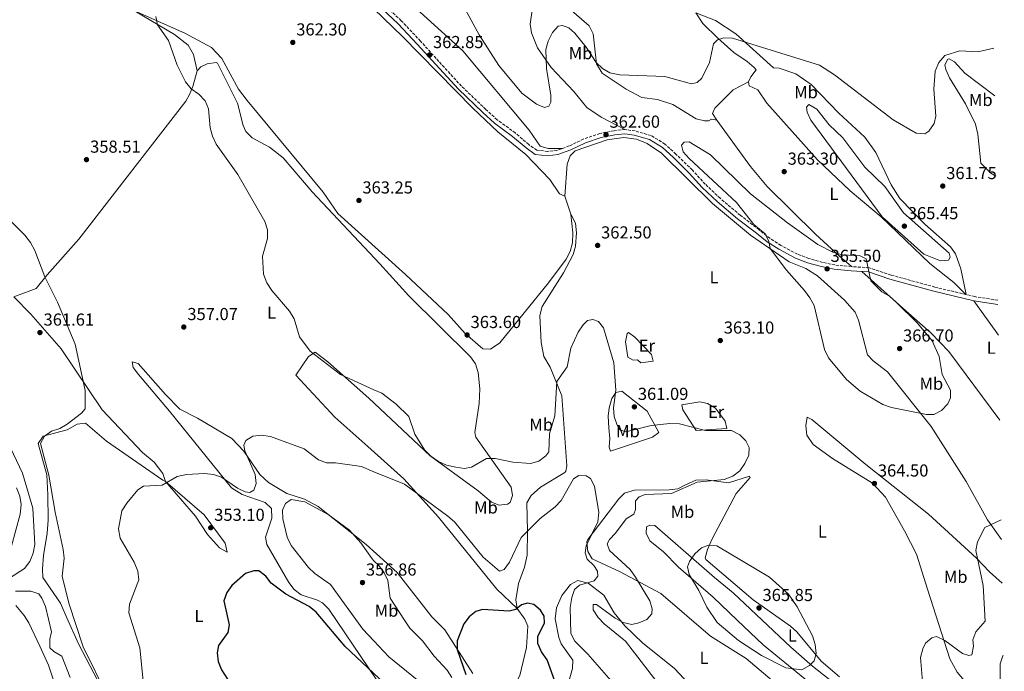
# Model space of a CAD drawing. Units: metres. Extents: x 604731 to 608202, y 4682951 to 4685315.
# Drawn here: x 607615 to 608183, y 4684144 to 4684519 of the extents above; entities that cross this region are included whole.
import ezdxf
from ezdxf.enums import TextEntityAlignment as Align

# ---------------------------------------------------------------- set-up
doc = ezdxf.new("R2010")
doc.units = ezdxf.units.M
doc.header["$MEASUREMENT"] = 0
doc.linetypes.add('DGN Style 3', pattern=[2.435890702152634, 1.739921930109024, -0.6959687720436097])
for name, color, linetype, lineweight in [('Camino', 7, 'DGN Style 3', 0), ('Cota de punto acotado terreno', 7, 'Continuous', 0), ('Curva de nivel directora', 30, 'Continuous', 30), ('Curva de nivel intermedia', 30, 'Continuous', 0), ('Etiqueta de uso rústico', 92, 'Continuous', 0), ('Línea de cambio de uso (parcela vista)', 92, 'Continuous', 0), ('Margen derecho', 7, 'Continuous', 0), ('Punto acotado terreno (símbolo)', 7, 'Continuous', 0)]:
    doc.layers.add(name, color=color, linetype=linetype, lineweight=lineweight)
doc.styles.add('Style-Arial', font='arial.ttf')

# ---------------------------------------------------------------- blocks, each defined once
blk = doc.blocks.new('5PATER')
at = {"layer": 'Punto acotado terreno (símbolo)', "linetype": 'Continuous', "lineweight": 0}
h = blk.add_hatch(color=51, dxfattribs=at)
edge = h.paths.add_edge_path()
edge.add_ellipse((0, 0), major_axis=(-0.1095731443231308, -0.1110710700762829), ratio=0.9994222409660317, start_angle=0, end_angle=360)

msp = doc.modelspace()

# ---------------------------------------------------------------- linework, layer by layer
at = {"layer": 'Camino', "color": 7, "linetype": 'DGN Style 3', "lineweight": 0}
msp.add_polyline3d([(608179.2399999968, 4684357.600000002, 363.1699999999983), (608165.8799999993, 4684359.640000001, 363.7899999999937), (608142.9499999987, 4684365.170000004, 364.3999999999941), (608117.6900000012, 4684372.080000003, 364.5500000000029), (608105.0599999978, 4684376.330000003, 365.0099999999947), (608094.8299999974, 4684376.95, 365.1600000000035), (608085.1900000017, 4684377.940000002, 365.4700000000013), (608078.1399999995, 4684379.420000002, 365.6199999999953), (608070.3000000007, 4684381.600000001, 365.4700000000013), (608063.5899999986, 4684384.190000002, 365.3099999999976), (608054.1299999993, 4684389.230000002, 365.3099999999976), (608047.6799999987, 4684393.31, 365.1600000000035), (608041.5199999984, 4684398.180000001, 364.8600000000007), (608030.6799999999, 4684406.56, 364.6999999999972), (608019.0599999992, 4684416.36, 364.6999999999972), (608010.510000002, 4684424.440000003, 364.8600000000007), (608003.0300000008, 4684432.630000001, 364.6999999999972), (607993.5799999982, 4684441.88, 364.3999999999941), (607987.239999997, 4684447.61, 363.9400000000023), (607979.2899999986, 4684452.600000001, 363.3300000000017), (607969.9799999992, 4684455.190000002, 363.1799999999931), (607964.1099999995, 4684456.06, 363.0299999999988), (607957.9699999974, 4684455.36, 362.7200000000011), (607949.7300000007, 4684453.809999999, 362.2700000000042), (607940.3999999987, 4684450.690000003, 362.1100000000007), (607932.0399999992, 4684446.54, 361.8099999999976), (607924.9200000024, 4684444.010000002, 361.8099999999976), (607919.6499999973, 4684443.390000001, 361.9600000000065), (607913.3599999998, 4684444.11, 362.4199999999982), (607908.649999998, 4684447.370000001, 362.4199999999982), (607900.8799999985, 4684454.039999999, 362.1100000000007), (607890.4499999991, 4684461.699999999, 362.4199999999982), (607883.870000001, 4684467.649999999, 362.7200000000011), (607869.8299999974, 4684481.050000001, 362.8800000000048), (607856.8399999988, 4684495.260000003, 363.0299999999988), (607846.1900000003, 4684507.030000003, 363.0299999999988), (607835.1299999985, 4684518.800000001, 363.0299999999988), (607822.579999998, 4684530.510000002, 363.0299999999988)], dxfattribs=at)
at = {"layer": 'Curva de nivel directora', "color": 30, "linetype": 'Continuous', "lineweight": 30, "elevation": 350, "flags": 128}
for points in [[(607825.3799999986, 4684136.540000001), (607802.839999999, 4684157.779999999), (607786.0499999983, 4684177.67), (607781.9899999994, 4684180.859999999), (607768.5499999991, 4684188.01), (607760.089999999, 4684194.440000001), (607756.9999999999, 4684198.510000001), (607753.0399999992, 4684201.560000002), (607750.0300000006, 4684201.58), (607745.3199999989, 4684199.930000001), (607737.4100000008, 4684193.039999999), (607734.4200000003, 4684188.92), (607732.6799999989, 4684184.220000002), (607735.9299999989, 4684170.380000001), (607735.0899999985, 4684165.980000001), (607729.7399999996, 4684158.51), (607728.9399999996, 4684154.150000001), (607729.42, 4684149.180000001), (607731.4000000004, 4684144.340000002), (607740.1199999999, 4684130.91)], [(607924.5599999981, 4684135.670000001), (607919.2400000006, 4684150.170000001), (607916.0699999988, 4684154.750000001), (607913.8200000002, 4684159.529999999), (607913.9000000008, 4684163.57), (607917.7499999997, 4684171.57), (607917.4599999991, 4684175.400000001), (607915.3699999992, 4684178.880000002), (607911.5599999982, 4684182.100000001), (607907.8700000001, 4684182.910000003), (607904.4300000002, 4684181.880000001), (607901.1800000003, 4684179.120000001), (607897.3499999992, 4684178.220000003), (607882.0400000004, 4684179.240000002), (607878.0999999997, 4684177.960000001), (607874.1900000004, 4684174.910000003), (607871.2800000003, 4684170.850000001), (607867.4, 4684161.130000002), (607867.3399999996, 4684156.04), (607872.2799999993, 4684141.789999999)]]:
    msp.add_lwpolyline(points, dxfattribs=at)
at = {"layer": 'Curva de nivel intermedia', "color": 30, "linetype": 'Continuous', "lineweight": 0, "flags": 128}
for points, elevation in [([(607869.7300000013, 4684529.77), (607879.9900000007, 4684510.67), (607891.35, 4684492.949999999), (607904.6600000004, 4684476.930000001), (607913.1000000006, 4684470.67), (607917.6900000017, 4684468.670000001), (607920.1600000014, 4684469.529999998)], 359.9999999999999), ([(607957.5100000014, 4684295.48), (607958.9700000009, 4684305.71), (607957.7999999997, 4684321.550000001), (607951.8600000008, 4684341.560000001), (607948.8600000012, 4684345.219999999), (607945.6100000012, 4684346.5), (607942.5800000003, 4684345.839999998), (607939.9500000017, 4684343.46), (607937.0999999996, 4684339.249999999), (607932.9600000001, 4684329.98), (607930.8600000013, 4684319.189999999), (607924.9100000013, 4684310.640000001), (607923.7000000019, 4684290.819999999), (607920.6200000019, 4684280.550000001), (607920.270000001, 4684270.159999999), (607918.4500000015, 4684267.819999999), (607914.4800000018, 4684264.779999999), (607909.6600000005, 4684263.499999999), (607899.4300000002, 4684264.100000001), (607889.2700000012, 4684266.279999999), (607884.2700000011, 4684266.230000001), (607875.65, 4684261.220000001), (607871.5000000015, 4684260.58), (607866.5400000017, 4684261.199999999), (607861.2199999997, 4684262.490000002), (607856.6800000002, 4684264.580000001), (607852.1700000018, 4684267.640000001), (607848.5300000006, 4684271.239999999), (607842.88, 4684280.32), (607839.4900000015, 4684290.46), (607832.2300000016, 4684297.710000001), (607823.8200000006, 4684303.92), (607819.2850000015, 4684305.983453739), (607800.1500000001, 4684314.689999999), (607782.6500000008, 4684328.279999998), (607776.4900000007, 4684336.369999998), (607773.2699999998, 4684346.939999999), (607770.7300000007, 4684351.240000002), (607760.4300000009, 4684363.159999999), (607757.6500000004, 4684367.67), (607755.6100000018, 4684372.66), (607755.1300000013, 4684383.019999999), (607758.0000000013, 4684393.230000001), (607758.0000000013, 4684398.230000001), (607756.4600000012, 4684402.980000001), (607740.7500000001, 4684430.039999997), (607728.26, 4684447.600000001), (607726.17, 4684452.139999999), (607724.9400000008, 4684457.039999999), (607723.8700000001, 4684467.880000002), (607722.0199999993, 4684472.52), (607718.3500000014, 4684476.449999999), (607713.8400000008, 4684479.560000001), (607710.6900000015, 4684483.449999999), (607705.8400000011, 4684493.099999999), (607700.7600000005, 4684507.429999999), (607694.4200000016, 4684516.329999999), (607693.6200000015, 4684521.170000001)], 359.9999999999999), ([(607920.1600000014, 4684469.529999998), (607921.4800000002, 4684471.84), (607921.4700000013, 4684475.779999998), (607918.8800000007, 4684491.140000001), (607918.5099999997, 4684502.189999999), (607919.8399999996, 4684507.009999998), (607922.3899999999, 4684511.949999998), (607925.6700000011, 4684515.720000001), (607928.1900000002, 4684515.989999999), (607931.8200000002, 4684514.609999998), (607935.230000001, 4684511.529999998), (607941.76, 4684503.57), (607947.6299999995, 4684494.779999999), (607951.1900000002, 4684491.21), (607955.4900000007, 4684488.66), (607961.1800000014, 4684487.59), (607987.1699999999, 4684486.65), (608002.5700000003, 4684482.300000001), (608005.8499999995, 4684483.09), (608008.5300000015, 4684485.67), (608012.9900000007, 4684494.769999999), (608015.1600000011, 4684505.439999999), (608017.5400000016, 4684507.739999999), (608021.2300000018, 4684508.989999998), (608026.1200000002, 4684508.74), (608076.4600000009, 4684493.230000001), (608085.0799999998, 4684487.59), (608118.8600000001, 4684461.659999999), (608132.0900000001, 4684453.890000001), (608137.0900000002, 4684453.46), (608139.4999999999, 4684455.140000001), (608142.5400000018, 4684459.42), (608143.4500000017, 4684463.65), (608142.2800000003, 4684479.220000001), (608143.1800000012, 4684489.609999999), (608145.2599999999, 4684494.679999999), (608148.7500000012, 4684498.73), (608157.2900000018, 4684501.349999999), (608167.6400000007, 4684500.869999998), (608177.0000000016, 4684502.88)], 359.9999999999999), ([(608070.2900000018, 4684470.529999998), (608068.9300000007, 4684468.960000001), (608069.2100000001, 4684466.04), (608071.290000001, 4684461.489999999), (608112.5500000002, 4684405.63), (608136.5800000007, 4684384.179999999), (608146.2200000009, 4684380.230000001), (608150.7000000002, 4684380.640000001), (608151.790000001, 4684382.449999998), (608151.2400000012, 4684384.8), (608124.7499999999, 4684408.019999999), (608114.1300000005, 4684423.199999998), (608102.4800000007, 4684434.32), (608089.8200000006, 4684451.33), (608081.9200000014, 4684458.699999999), (608074.8000000002, 4684467.819999999), (608070.2900000018, 4684470.529999998)], 365.0000000000001), ([(608138.180000001, 4684291.699999998), (608117.9200000013, 4684295.679999999), (608112.8899999999, 4684297.489999999), (608099.7600000005, 4684305.08), (608091.9800000021, 4684311.890000001), (608081.47, 4684324.4), (608079.1699999999, 4684329.099999999), (608073.1999999998, 4684354.490000002), (608070.8799999997, 4684358.92), (608067.6200000008, 4684363.21), (608057.2899999998, 4684374.999999999), (608047.8300000007, 4684387.33), (608047.0900000007, 4684391.36), (608045.1200000015, 4684395.949999999), (608038.4800000007, 4684401.329999999), (608028.5200000008, 4684413.859999999), (608001.1800000002, 4684439.289999999), (607997.7900000014, 4684443.25), (607996.8500000006, 4684446.949999999), (607998.3900000005, 4684448.65), (608001.2600000005, 4684448.859999998), (608013.5499999997, 4684441.369999998), (608036.6400000012, 4684418.890000001), (608057.8900000011, 4684402.259999999), (608075.4800000018, 4684389.730000001), (608084.5299999999, 4684385.119999999), (608089.5400000013, 4684383.81), (608099.8099999996, 4684383.269999999), (608103.2800000008, 4684381.499999999), (608105.980000001, 4684368.77), (608112.2400000017, 4684362.499999999), (608116.7000000009, 4684359.9), (608120.5900000001, 4684356.529999999), (608132.8400000011, 4684344.31), (608141.3500000006, 4684334.230000001), (608145.480000001, 4684325.039999999), (608147.1799999998, 4684314.699999998), (608151.8500000014, 4684305.76), (608152.01, 4684301.329999999), (608150.3700000016, 4684297.749999999), (608146.6900000003, 4684293.88), (608142.3000000004, 4684291.720000001), (608138.180000001, 4684291.699999998)], 365.0000000000001), ([(607595.24, 4684417.659999999), (607617.9300000014, 4684395.039999999), (607621.1900000003, 4684390.849999999), (607623.8200000012, 4684386.239999999), (607629.4500000017, 4684371.149999999), (607636.7899999997, 4684356.470000002), (607646.9400000018, 4684332.3), (607652.74, 4684305.59), (607652.8000000003, 4684294.939999999), (607650.6800000013, 4684292.46), (607642.4900000016, 4684286.17), (607638.1300000007, 4684283.57), (607633.3300000018, 4684282.08), (607629.2800000017, 4684279.179999999), (607627.0599999999, 4684274.890000001), (607631.8200000009, 4684256.59), (607635.4100000005, 4684235.34), (607640.1400000001, 4684213.8), (607640.660000001, 4684208.819999999), (607639.5400000013, 4684198.399999999), (607643.3800000012, 4684182.82), (607651.7000000007, 4684157.730000001), (607665.7000000017, 4684129.29)], 359.9999999999999), ([(607984.5300000003, 4684134.96), (607964.4600000004, 4684160.949999998), (607952.2000000007, 4684170.96), (607948.7100000014, 4684174.59), (607945.79, 4684179.069999999), (607945.8900000006, 4684182.140000001), (607947.8300000008, 4684182.17), (607958.5400000017, 4684174.21), (607963.1600000019, 4684171.760000001), (607968.0400000013, 4684170.630000002), (607972.1800000007, 4684171.460000001), (607976.7500000017, 4684173.499999999), (607979.5999999995, 4684176.710000001), (607979.8300000018, 4684179.599999999), (607978.4100000003, 4684184.149999999), (607970.2200000006, 4684197.930000001), (607967.0700000012, 4684202.199999999), (607955.2000000002, 4684213.17), (607953.9400000017, 4684217.039999999), (607955.1900000012, 4684219.609999998), (607958.7400000007, 4684223.130000002), (607964.8400000005, 4684231.41), (607969.2599999994, 4684234.249999999), (607970.1400000001, 4684236.8), (607970.2499999997, 4684241.789999999), (607972.3300000007, 4684244.16), (607975.88, 4684245.519999999), (607991.0400000013, 4684246.149999999), (608005.7100000008, 4684252.71), (608021.3200000012, 4684254.130000001), (608026.4100000008, 4684256.069999999), (608030.3400000002, 4684259.16), (608033.3200000019, 4684263.349999999), (608035.5900000007, 4684268.140000002), (608035.7600000005, 4684272.67), (608033.9500000001, 4684276.389999999), (608030.4400000008, 4684279.939999999), (608025.5800000015, 4684282.46), (608010.5200000008, 4684282.369999998), (607995.6500000001, 4684286.210000001), (607990.0800000001, 4684286.55), (607979.3400000001, 4684285.259999998), (607964.6500000005, 4684281.590000001), (607961.2500000007, 4684282.849999999), (607959.6200000013, 4684285.52), (607957.9299999992, 4684290.490000002), (607957.5100000014, 4684295.48)], 359.9999999999999), ([(607960.2899999997, 4684133.4), (607942.7700000004, 4684153.519999999), (607935.2100000009, 4684161.009999999), (607932.8600000017, 4684165.430000001), (607932.6300000015, 4684180.41), (607933.4500000018, 4684186.039999999), (607935.1100000005, 4684190.739999999), (607937.9600000002, 4684193.150000001), (607946.4699999995, 4684195.659999999), (607948.5100000004, 4684198.369999998), (607948.3600000005, 4684201.300000001), (607946.2599999994, 4684204.57), (607942.320000001, 4684208.300000001), (607941.2100000001, 4684211.810000001), (607941.750000001, 4684215.9), (607948.5700000006, 4684229.789999999), (607949.1699999997, 4684235.099999999), (607946.6399999994, 4684250.4), (607944.3500000006, 4684254.84), (607941.7199999997, 4684256.21), (607937.5199999998, 4684256.440000001), (607934.5500000016, 4684254.599999999), (607927.3699999999, 4684242.05), (607923.920000001, 4684238.429999999), (607915.2100000005, 4684231.689999999), (607904.3200000006, 4684220.699999999), (607897.480000001, 4684206.42), (607894.4400000012, 4684202.199999999), (607891.7400000012, 4684201.380000001), (607882.2800000019, 4684209.3), (607865.7500000005, 4684229.699999998), (607862.0700000013, 4684233.09), (607836.9099999999, 4684251.470000002), (607819.2850000015, 4684258.692194187), (607812.1399999997, 4684261.619999999), (607797.1600000017, 4684263.74), (607792.0300000019, 4684263.729999999), (607787.3300000014, 4684265.430000001), (607779.1900000008, 4684271.829999999), (607759.6399999997, 4684278.91), (607754.4699999997, 4684279.769999999), (607749.4400000006, 4684279.08), (607745.4400000018, 4684276.630000001), (607744.3900000014, 4684274.02), (607744.9299999999, 4684270.789999999), (607750.9300000013, 4684256.970000001), (607751.440000001, 4684251.869999999), (607750.1400000001, 4684247.989999999), (607747.7700000008, 4684246.619999999), (607745.1199999999, 4684247.05), (607740.6100000015, 4684249.210000002)], 355.0000000000001), ([(607609.7300000006, 4684272.439999999), (607616.5999999993, 4684257.92), (607622.6200000008, 4684237.73), (607623.8099999999, 4684216.600000001), (607622.8700000012, 4684211.679999999), (607620.8700000007, 4684206.83), (607617.88, 4684202.81), (607609.1600000006, 4684197.3)], 365.0000000000001), ([(607740.6100000015, 4684249.210000002), (607731.5099999999, 4684255.49), (607726.7900000014, 4684257.150000001), (607721.6300000004, 4684257.679999999), (607711.2999999993, 4684256.999999999), (607705.8700000001, 4684255.83), (607697.2600000004, 4684250.92), (607686.5200000001, 4684250.289999999), (607683.1200000005, 4684248.3), (607676.8300000007, 4684240.49), (607673.9900000021, 4684236.029999998), (607672.0700000019, 4684225.680000001), (607673.0300000008, 4684220.359999999), (607681.110000001, 4684206.449999998), (607683.2400000012, 4684201.37), (607683.7400000019, 4684196.339999998), (607678.2600000012, 4684182.25), (607678.0100000009, 4684177.300000002), (607684.35, 4684157.050000001), (607686.4900000012, 4684136.09)], 355.0000000000001), ([(607844.3100000005, 4684138.640000001), (607827.9600000002, 4684151.939999999), (607819.2850000015, 4684161.196044875), (607813.0300000014, 4684167.869999999), (607794.3099999996, 4684193.699999998), (607785.2999999997, 4684199.92), (607781.6600000006, 4684203.34), (607771.6800000007, 4684216.100000001), (607769.2400000021, 4684220.979999999), (607766.7699999999, 4684231.539999999), (607766.5199999996, 4684236.539999999), (607768.2699999998, 4684240.310000001), (607771.6500000015, 4684242.73), (607779.4099999998, 4684241.310000001), (607793.0300000011, 4684233.970000001), (607805.1700000003, 4684224.88), (607811.7199999995, 4684217.680000001), (607818.2599999995, 4684208.33), (607819.2850000015, 4684207.354554704), (607822.1900000012, 4684204.589999998), (607825.2199999999, 4684200.429999999), (607827.3600000012, 4684195.909999999), (607828.6300000009, 4684185.8), (607836.9099999999, 4684172.949999999), (607840.0800000017, 4684168.49), (607847.3799999994, 4684161.039999999), (607854.0800000007, 4684152.31), (607861.6100000008, 4684144.199999998), (607864.3300000011, 4684139.9)], 355.0000000000001), ([(608181.2000000015, 4684230.859999998), (608181.1700000003, 4684230.839999998), (608171.8300000017, 4684226.470000001), (608167.4200000016, 4684218.149999999), (608166.5200000008, 4684213.209999999), (608170.7600000009, 4684193.089999998), (608171.9099999999, 4684172.529999999), (608166.6399999993, 4684166.389999999), (608164.7999999998, 4684161.779999998), (608165.1200000016, 4684158.019999999), (608164.27, 4684153.099999999), (608162.4600000017, 4684152.739999999), (608158.9400000013, 4684153.880000001), (608148.5700000002, 4684161.289999999), (608143.8300000015, 4684163.550000001), (608141.1100000013, 4684162.789999999), (608137.5100000005, 4684159.859999998), (608136.0000000016, 4684156.470000001), (608134.6200000005, 4684151.46), (608136.4199999997, 4684130.74)], 359.9999999999999), ([(608066.2100000004, 4684144.470000001), (608056.9800000014, 4684145.609999998), (608042.930000001, 4684152.71), (608029.7400000012, 4684161.239999999), (608017.4299999998, 4684171.7), (608011.2899999998, 4684180.490000002), (608006.8399999995, 4684190.23), (608001.150000001, 4684199.359999998), (608000.3000000016, 4684203.810000001), (608001.4500000007, 4684206.929999999), (608004.4800000014, 4684211.279999998), (608008.3100000003, 4684214.779999998), (608012.3600000005, 4684216.23), (608017.060000001, 4684215.970000001), (608047.4500000007, 4684197.850000001), (608058.5199999991, 4684187.970000001), (608063.5800000018, 4684180.75), (608072.3600000016, 4684164.069999999), (608073.9300000007, 4684159.029999998), (608074.5000000007, 4684153.800000001), (608073.22, 4684149.609999999), (608070.6000000003, 4684146.859999998), (608066.2100000004, 4684144.470000001)], 365.0000000000001), ([(607612.6000000006, 4684189.789999999), (607621.3500000013, 4684189.730000001), (607626.1200000012, 4684188.210000001), (607627.8700000013, 4684185.739999999), (607629.920000001, 4684180.969999999), (607633.3899999999, 4684166.250000001), (607632.3700000007, 4684162.16), (607632.4600000001, 4684157.149999999), (607634.6700000007, 4684154.960000001), (607639.2400000016, 4684152.320000002), (607644.1800000013, 4684139.88)], 365.0000000000001), ([(608182.4000000019, 4684152.83), (608182.070000001, 4684152.439999999), (608180.5399999999, 4684147.890000001), (608180.5900000012, 4684137.859999999)], 355.0000000000001)]:
    msp.add_lwpolyline(points, dxfattribs=dict(at, elevation=elevation))
at = {"layer": 'Línea de cambio de uso (parcela vista)', "color": 92, "linetype": 'Continuous', "lineweight": 0, "extrusion": (-0.002019369829471968, 0.00612344204148845, 0.9999792125854698), "elevation": 27819.27761222503, "flags": 128}
msp.add_lwpolyline([(607929.0117768784, 4684335.074273635), (607932.4119113047, 4684324.764080334)], dxfattribs=at)
at = {"layer": 'Línea de cambio de uso (parcela vista)', "color": 92, "linetype": 'Continuous', "lineweight": 0, "extrusion": (0.02860643870365249, -0.03980641541172226, 0.9987978378815022), "elevation": -168706.6693398028, "flags": 128}
msp.add_lwpolyline([(3227546.709884245, 3444906.472701237), (3227546.709884245, 3444930.748917992)], dxfattribs=at)
at = {"layer": 'Línea de cambio de uso (parcela vista)', "color": 92, "linetype": 'Continuous', "lineweight": 0}
for points in [[(607630.5, 4684707.689999999, 355.320000000007), (607634.3099999996, 4684706.02, 355.6199999999953), (607640.0300000003, 4684695.880000001, 356.5399999999936), (607641.7400000002, 4684691.49, 357.3000000000029), (607652.9900000002, 4684682.75, 357.4499999999971), (607679.5099999999, 4684659.119999999, 358.5200000000041), (607683.5999999996, 4684656, 358.6100000000006), (607688.1299999999, 4684654.02, 358.5299999999988), (607695.3200000003, 4684655.82, 358.0599999999977), (607699.7800000003, 4684656.050000001, 357.7599999999948), (607703.6299999999, 4684653.630000001, 357.9100000000035), (607784.2400000002, 4684583.92, 361.3699999999953), (607794.8600000005, 4684574.100000001, 361.6300000000047), (607807.7999999998, 4684560.17, 361.7200000000012), (607821.8399999999, 4684547.83, 361.7200000000012), (607833.6600000003, 4684535.02, 361.8699999999953), (607870.7000000002, 4684501.470000001, 361.3300000000018), (607908.8099999996, 4684455.730000001, 361.2599999999948), (607915.2400000002, 4684446.369999999, 361.4100000000035), (607919.7699999996, 4684445.109999999, 361.2599999999948), (607927.9800000006, 4684445.100000001, 361.2599999999948)], [(607929.5199999996, 4684417.600000001, 362.0099999999948), (607926.4000000004, 4684418.99, 362.1000000000058), (607920.8399999999, 4684427.220000001, 362.320000000007), (607906.9000000004, 4684441.560000001, 362.3099999999977), (607890.8200000003, 4684454.800000001, 362.5599999999977), (607876.3799999999, 4684468.27, 362.8000000000029), (607835.8399999999, 4684509.730000001, 362.7700000000041), (607802.5499999998, 4684541.960000001, 362.6199999999953), (607786.2400000002, 4684555.289999999, 362.4700000000012), (607771.7199999997, 4684569.039999999, 361.6399999999995), (607736.1200000001, 4684594.439999999, 361.25), (607729.3799999999, 4684596.76, 361.25), (607722.3799999999, 4684595.279999999, 361.1000000000058), (607713.4400000004, 4684595.210000001, 360.9499999999971), (607706.5700000003, 4684598.59, 360.4900000000052), (607681.7000000002, 4684618.939999999, 359.4199999999983), (607656.0300000003, 4684648.130000001, 358.5599999999977), (607619.9400000004, 4684676.550000001, 356.9799999999959), (607615.54, 4684683.460000001, 356.8300000000018)], [(607964.1100000005, 4684456.060000001, 362.1699999999983), (607950.3399999999, 4684463.189999999, 361.8699999999953), (607942.0800000001, 4684468.82, 361.3800000000047), (607934.6900000004, 4684478.050000001, 360.8000000000029), (607921.5899999999, 4684491.730000001, 359.6300000000047), (607913.6799999997, 4684503.060000001, 357.9100000000035), (607910.2599999999, 4684511.83, 357.6000000000058), (607909.5599999996, 4684516.82, 357.2799999999988), (607913.4199999999, 4684545.15, 355.6199999999953)], [(607913.4199999999, 4684545.15, 355.6199999999953), (607918.4100000003, 4684534.970000001, 355.9199999999983), (607926.04, 4684531.25, 356.3800000000047), (607943.5899999999, 4684515.75, 358.0599999999977), (607945.8300000001, 4684511.230000001, 358.2799999999988), (607947.6699999999, 4684493.970000001, 359.7299999999959), (607950.9199999999, 4684488.550000001, 360.1900000000023), (607964.8300000001, 4684479.310000001, 360.9400000000023), (607973.9800000006, 4684474.439999999, 361.1100000000006), (607982.9800000006, 4684473.4, 362.1699999999983), (607991.6900000004, 4684470.49, 362.1699999999983), (608005.1500000004, 4684462.220000001, 362.3300000000018), (608010.1100000005, 4684461.09, 362.179999999993), (608012.2800000003, 4684461.09, 362.0200000000041), (608014.0999999996, 4684461.930000001, 361.4100000000035), (608017.1100000005, 4684461.34, 361.4100000000035)], [(607932.9199999999, 4684407.289999999, 362.2299999999959), (607934.1200000001, 4684396.430000001, 362.1199999999953), (607933.8600000005, 4684390.619999999, 361.8600000000006), (607932.6399999997, 4684385.76, 361.8399999999965), (607930.3300000001, 4684381.26, 361.8600000000006), (607920.1200000001, 4684367.58, 362.0099999999948), (607892.0599999996, 4684333.01, 363.6900000000023), (607886.6500000004, 4684329.380000001, 363.5299999999988), (607882.1799999997, 4684329.529999999, 363.5299999999988), (607872.0499999998, 4684338.33, 363.6900000000023), (607862.1799999997, 4684349.390000001, 363.0800000000018), (607837.6500000004, 4684372.470000001, 363.2599999999948), (607798.5199999996, 4684407.640000001, 362.4700000000012), (607790.0800000001, 4684419.880000001, 362.4700000000012), (607746.1600000003, 4684472.720000001, 361.6000000000058), (607741.2699999996, 4684479.26, 361.5500000000029), (607731.6799999997, 4684496.960000001, 361.679999999993), (607725.7199999997, 4684503.33, 361.5399999999936), (607710.3600000005, 4684511.57, 360.8899999999995), (607681.3102000002, 4684524.590500001, 358.9161000000022)], [(607681.3102000002, 4684524.590500001, 358.9600000000065), (607704.3600000005, 4684510.850000001, 360.4799999999959), (607712.1699999999, 4684504.67, 360.7899999999936), (607715.3099999996, 4684499.380000001, 360.5800000000018), (607717.3300000001, 4684489.9, 360.4799999999959)], [(608035.3300000001, 4684483.460000001, 361.7100000000065), (608036.6699999999, 4684486.51, 361.2599999999948), (608039.8300000001, 4684490.390000001, 361.2599999999948), (608038.6399999997, 4684491.82, 361.2599999999948), (608034.7300000006, 4684495.350000001, 361.4100000000035), (608027.0199999996, 4684500.550000001, 360.4900000000052), (608017.6699999999, 4684508.640000001, 359.429999999993), (608009.0499999998, 4684517.15, 358.2100000000065), (608005.0099999999, 4684523.279999999, 357.6000000000058)], [(608005.0099999999, 4684523.279999999, 357.6000000000058), (608016.4100000003, 4684519.01, 357.8999999999942), (608028.1799999997, 4684511.32, 359.2899999999936), (608049.8200000003, 4684491.640000001, 361.4100000000035), (608053.1900000004, 4684491.439999999, 361.4100000000035), (608062.6600000003, 4684488.189999999, 361.2599999999948), (608071.5099999999, 4684482.029999999, 361.6900000000023), (608087.54, 4684465.529999999, 362.25), (608102.5800000001, 4684451.550000001, 362.5899999999965), (608108.9100000003, 4684442.84, 362.7799999999988), (608117.7300000006, 4684424.189999999, 363.7899999999936), (608122.6399999997, 4684416.210000001, 363.8500000000058), (608137.1900000004, 4684401.539999999, 363.8500000000058), (608151.8799999999, 4684388.380000001, 364), (608154.7999999998, 4684384.289999999, 363.9100000000035), (608157.8600000005, 4684375.609999999, 363.8500000000058), (608160.9199999999, 4684360.84, 363.8500000000058)], [(607717.3300000001, 4684489.9, 360.4799999999959), (607719.4500000002, 4684492.24, 360.4799999999959), (607723.0899999999, 4684493.92, 360.4799999999959), (607728.29, 4684494.779999999, 360.4799999999959), (607729.04, 4684494.220000001, 360.4799999999959), (607740.6200000001, 4684471.33, 361.3999999999942), (607743.8600000005, 4684458.439999999, 361.179999999993), (607745.5499999998, 4684454.82, 361.25), (607749.1299999999, 4684451.300000001, 361.2299999999959), (607759.04, 4684445.810000001, 361.3999999999942), (607766.9199999999, 4684439.630000001, 361.6600000000035), (607783.6600000003, 4684420.180000001, 361.9900000000052), (607822.7800000003, 4684378.619999999, 363.070000000007), (607839.5099999999, 4684360.050000001, 362.6199999999953), (607875.0300000003, 4684325, 362.6199999999953), (607877.8600000005, 4684320.800000001, 362.5399999999936), (607879.4900000002, 4684315.970000001, 362.429999999993), (607880.4699999997, 4684306.470000001, 362.1300000000047), (607880.1100000005, 4684298.060000001, 361.6999999999971), (607877.5099999999, 4684281.310000001, 360.6100000000006), (607878.1100000005, 4684278.59, 360.4799999999959), (607898.5599999996, 4684249.82, 357.4400000000023), (607899.3700000001, 4684244.859999999, 357.1600000000035), (607897.9000000004, 4684240.84, 357.4400000000023), (607896.4500000002, 4684240.02, 358.1999999999971), (607891.6399999997, 4684239.41, 358.1999999999971), (607887.0800000001, 4684241.039999999, 358.9600000000065), (607879.5499999998, 4684247.600000001, 359.5599999999977), (607851.7599999999, 4684267.869999999, 359.570000000007), (607816.4699999997, 4684301.02, 359.8099999999977), (607792.8499999996, 4684321.970000001, 360.0299999999988), (607785.4900000002, 4684327.560000001, 359.8699999999953), (607781.5199999996, 4684325.130000001, 359.570000000007), (607774.2400000002, 4684314.33, 357.2799999999988), (607796.7199999997, 4684290.17, 356.4799999999959), (607815.7999999998, 4684273.210000001, 356.3699999999953), (607836.54, 4684254.59, 354.8899999999995), (607856.5999999996, 4684232.430000001, 353.929999999993), (607890.1500000004, 4684190.99, 351.2400000000052), (607902.0199999996, 4684179.720000001, 350.1199999999953)], [(608178.1399999997, 4684429.039999999, 363.820000000007), (608175.1699999999, 4684430.949999999, 363.5399999999936), (608169.4800000006, 4684436.57, 362.929999999993), (608167.6100000005, 4684453.390000001, 362.820000000007), (608166.3200000003, 4684459.210000001, 362.5099999999948), (608160.6299999999, 4684470.92, 361.5099999999948), (608151.3499999996, 4684485.939999999, 360.6399999999995), (608149.3300000001, 4684490.619999999, 360.3999999999942), (608148.75, 4684493.26, 360.3399999999965), (608150.4400000004, 4684496.699999999, 360.3399999999965), (608151.1799999997, 4684496.74, 360.3399999999965), (608154.25, 4684495.029999999, 360.4900000000052), (608160.1600000003, 4684488.619999999, 360.7899999999936), (608177.4299999997, 4684475.550000001, 362.6100000000006)], [(607717.3300000001, 4684489.9, 360.5399999999936), (607714.8099999996, 4684480.83, 359.6199999999953), (607713.04, 4684476.199999999, 358.8500000000058), (607710.7599999999, 4684472.430000001, 358.4100000000035), (607649.1299999999, 4684392.800000001, 358.6300000000047), (607630.8700000001, 4684372.300000001, 359.929999999993), (607624.54, 4684364.430000001, 361.070000000007), (607611.5722000003, 4684359.5908, 361.4499000000069)], [(608035.3300000001, 4684483.460000001, 361.4100000000035), (608026.6200000001, 4684478.92, 360.9499999999971), (608015.9800000006, 4684468.33, 361.1000000000058), (608014.6399999997, 4684465.279999999, 361.2599999999948), (608017.1100000005, 4684461.34, 361.7100000000065)], [(608160.7199999997, 4684360.880000001, 363.6999999999971), (608153.8399999999, 4684367.77, 364.3699999999953), (608140.0700000003, 4684378.84, 365.2200000000012), (608111.8899999997, 4684405.730000001, 364.7599999999948), (608094.1500000004, 4684420.640000001, 364.7100000000065), (608075.2100000001, 4684438.51, 363.9499999999971), (608046, 4684471.33, 362.4799999999959), (608040.7800000003, 4684478.890000001, 361.8699999999953), (608035.8200000003, 4684481.25, 361.8699999999953), (608035.3300000001, 4684483.460000001, 361.7100000000065)], [(608017.1100000005, 4684461.34, 361.4100000000035), (608036.54, 4684434.710000001, 363.9700000000012), (608046.2000000002, 4684423.230000001, 364.070000000007), (608074.0700000003, 4684395.710000001, 365.2599999999948), (608087.8700000001, 4684383.050000001, 365.7299999999959), (608094.8300000001, 4684376.949999999, 365.2200000000012)], [(608181.3700000001, 4684219.480000001, 358.6699999999983), (608173.25, 4684230.949999999, 360.179999999993), (608160.9600000001, 4684253.060000001, 361.8600000000006), (608140.7300000006, 4684284.82, 363.8399999999965), (608115.6699999999, 4684316.34, 365.6699999999983), (608107.4100000003, 4684322.529999999, 365.5800000000018), (608104.0800000001, 4684326.09, 365.5200000000041), (608098.9000000004, 4684346.039999999, 365.6699999999983), (608096.9400000004, 4684350.67, 365.5899999999965), (608090.8200000003, 4684357.539999999, 365.5099999999948), (608075.1900000004, 4684371.600000001, 365.4199999999983), (608068.5800000001, 4684375.82, 365.2299999999959), (608058.8300000001, 4684379.789999999, 364.9100000000035), (608036.54, 4684395.08, 364.1499999999942), (608014.6600000003, 4684413.310000001, 364.3000000000029), (607985.2699999996, 4684442.390000001, 363.5399999999936), (607977.0300000003, 4684447.939999999, 363.1300000000047), (607970.8099999996, 4684450.380000001, 362.9900000000052), (607963.5800000001, 4684451.350000001, 362.929999999993), (607953.9600000001, 4684450.119999999, 362.4700000000012), (607935.3799999999, 4684443.67, 362.1199999999953), (607932.4500000002, 4684440.84, 362.0099999999948), (607930.7599999999, 4684436.01, 362.0099999999948), (607929.5199999996, 4684417.600000001, 362.0099999999948)], [(607902.0199999996, 4684179.720000001, 350.2799999999988), (607901.2400000002, 4684184.689999999, 350.4900000000052), (607902.7800000003, 4684194.279999999, 351.6499999999942), (607906.1200000001, 4684203.680000001, 352.3899999999995), (607907.6600000003, 4684210.539999999, 353.1100000000006), (607907.9699999997, 4684224.350000001, 354.0899999999965), (607907.5199999996, 4684240.720000001, 356.3699999999953), (607910.0499999998, 4684244.949999999, 356.6300000000047), (607915.4900000002, 4684249.789999999, 356.6900000000023), (607929.4699999997, 4684258.26, 356.5899999999965), (607930.0700000003, 4684258.99, 356.679999999993), (607930.6600000003, 4684262, 357.2899999999936), (607927.6600000003, 4684302.380000001, 359.9799999999959), (607921.0899999999, 4684318.880000001, 361.25), (607917.4199999999, 4684325.029999999, 361.7100000000065), (607915.9000000004, 4684333.15, 361.8600000000006), (607915.1100000005, 4684348.76, 361.8600000000006), (607916.3300000001, 4684354.039999999, 361.7100000000065), (607928.7699999996, 4684373.289999999, 361.3999999999942), (607934.2000000002, 4684383.99, 361.5500000000029), (607935.6299999999, 4684388.800000001, 361.8500000000058), (607936.2199999997, 4684396.529999999, 362.25), (607935.5300000003, 4684401.939999999, 362.3099999999977), (607932.9199999999, 4684407.289999999, 362.3099999999977)], [(608100.8399999999, 4684374.08, 364.6000000000058), (608127.8799999999, 4684349.859999999, 365.9600000000065), (608140.6200000001, 4684338.83, 365.2100000000065), (608150.9199999999, 4684327.980000001, 364.1000000000058), (608180.3099999996, 4684288.449999999, 361.4600000000065)], [(607699.0300000003, 4684252.930000001, 355.1499999999942), (607697.5499999998, 4684257.66, 355.5599999999977), (607692.5, 4684264.15, 356.5200000000041), (607685.8899999997, 4684269.779999999, 356.9799999999959), (607662.6699999999, 4684294.310000001, 358.9600000000065), (607639, 4684329.609999999, 360.8500000000058), (607621.5199999996, 4684349.609999999, 361.5500000000029), (607611.5722000003, 4684359.5908, 361.9352999999974)], [(607973.3799999999, 4684321.41, 361.5500000000029), (607971.4299999997, 4684323.180000001, 361.3999999999942), (607968.8300000001, 4684323.050000001, 361.25), (607965.7599999999, 4684324.75, 361.0899999999965), (607964.4000000004, 4684333.619999999, 361.0899999999965), (607965.3899999997, 4684338.460000001, 361.3399999999965), (607966.1600000003, 4684338.930000001, 361.3999999999942), (607969.8700000001, 4684336.32, 361.5800000000018), (607979.4699999997, 4684326.189999999, 361.8600000000006), (607980.4000000004, 4684322.51, 361.6999999999971), (607973.3799999999, 4684321.41, 361.5500000000029)], [(607876.3399999999, 4684142.289999999, 348.4400000000023), (607860.1699999999, 4684167.550000001, 350.8800000000047), (607852.7100000001, 4684175, 352.1000000000058), (607832.8099999996, 4684200.439999999, 353.6300000000047), (607814.8499999996, 4684216.67, 354.3899999999995), (607787.0999999996, 4684238.51, 354.8500000000058), (607779.2599999999, 4684242.82, 354.8500000000058), (607769.04, 4684246.029999999, 353.929999999993), (607758.54, 4684252.42, 354.1300000000047), (607753.4699999997, 4684257.039999999, 354.6300000000047), (607744.3399999999, 4684270.49, 355.3000000000029), (607737.4400000004, 4684277.730000001, 355.5500000000029), (607717.6699999999, 4684289.630000001, 356.5200000000041), (607707.3600000005, 4684294.699999999, 357.4400000000023), (607699.0999999996, 4684303.230000001, 357.2799999999988), (607683.2999999998, 4684321.060000001, 358.3500000000058), (607679.9000000004, 4684322, 358.5), (607680.4400000004, 4684318.680000001, 358.5), (607683.4900000002, 4684314.710000001, 358.4400000000023), (607701.4800000006, 4684293.640000001, 357.070000000007), (607737.2599999999, 4684249.390000001, 354.0800000000018), (607743.3600000005, 4684245.480000001, 353.7799999999988), (607756.6299999999, 4684240.930000001, 353.4700000000012), (607760.2999999998, 4684237.449999999, 353.2100000000065), (607760.4400000004, 4684231.810000001, 352.8600000000006), (607756.9000000004, 4684220.83, 351.6399999999995), (607757.4800000006, 4684216.76, 351.0399999999936), (607770.3099999996, 4684194.800000001, 350.2700000000041), (607773.3200000003, 4684190.74, 350.1199999999953), (607777.2999999998, 4684187.720000001, 350.3999999999942), (607786.7800000003, 4684184.630000001, 350.8000000000029), (607789.7300000006, 4684183, 350.7299999999959), (607793.2999999998, 4684179.470000001, 350.6300000000047), (607821.0300000003, 4684138.380000001, 349.0500000000029)], [(607955.8200000003, 4684270.609999999, 357.1300000000047), (607954.9699999997, 4684272.800000001, 357.1300000000047), (607955.4600000001, 4684277.779999999, 357.3899999999995), (607954.7800000003, 4684283.970000001, 358.3500000000058), (607954.4400000004, 4684290.66, 358.3500000000058), (607955.0499999998, 4684295.600000001, 358.6900000000023), (607956.54, 4684300.82, 359.570000000007), (607958.9699999997, 4684304.289999999, 359.8800000000047), (607962.2800000003, 4684305.210000001, 360.3300000000018), (607977.0099999999, 4684293.66, 360.9400000000023), (607983.5999999996, 4684281.32, 358.9600000000065), (607980.0099999999, 4684278.529999999, 358.5), (607955.8200000003, 4684270.609999999, 357.1300000000047)], [(608005.1500000004, 4684282.41, 359.7200000000012), (607997.4699999997, 4684294.310000001, 361.3999999999942), (607996.9500000002, 4684297.27, 360.9400000000023), (608007.2999999998, 4684298.91, 361.0899999999965), (608011.8099999996, 4684298.02, 361.25), (608016.4199999999, 4684295.27, 361.25), (608022.0199999996, 4684287.730000001, 360.7899999999936), (608022.9699999997, 4684283.680000001, 360.179999999993), (608005.1500000004, 4684282.41, 359.7200000000012)], [(608181.7599999999, 4684194.289999999, 357.8099999999977), (608174.3899999997, 4684200.890000001, 358.8099999999977), (608166.9199999999, 4684208.710000001, 360.4900000000052), (608139.1900000004, 4684234.140000001, 363.0800000000018), (608103.0899999999, 4684262.84, 364.6300000000047), (608071.9800000006, 4684288.859999999, 364.1399999999995), (608069.3099999996, 4684290.220000001, 363.8399999999965), (608068.4299999997, 4684285.33, 363.5299999999988), (608069.0899999999, 4684279.779999999, 363.5299999999988), (608072.7100000001, 4684274.369999999, 363.6900000000023), (608083.9199999999, 4684266.369999999, 363.8399999999965), (608106.8499999996, 4684252.09, 364.1399999999995), (608114.4699999997, 4684244.07, 364.1399999999995), (608125.4800000006, 4684224.480000001, 364.0500000000029), (608132.2699999996, 4684211.119999999, 363.2599999999948), (608138.7599999999, 4684190.9, 362.6199999999953), (608151.5899999999, 4684150.66, 358.7299999999959), (608155.7000000002, 4684142.960000001, 357.7400000000052), (608166.5999999996, 4684130.350000001, 355.929999999993), (608172.2699999996, 4684124.789999999, 354.6999999999971), (608176.7999999998, 4684123.529999999, 353.320000000007), (608182.9699999997, 4684116.119999999, 351.8800000000047)], [(607660.1100000005, 4684138.100000001, 359.8699999999953), (607649.0199999996, 4684159.359999999, 360.1300000000047), (607642.2599999999, 4684174.449999999, 360.3300000000018), (607638.4900000002, 4684182.83, 361.2400000000052), (607628.4299999997, 4684197.59, 362.0099999999948), (607628.0899999999, 4684202.58, 362.2100000000065), (607628.8300000001, 4684210.390000001, 362.4199999999983), (607630.8200000003, 4684223.140000001, 362.5399999999936), (607631.3499999996, 4684230.65, 362.1199999999953), (607631.2000000002, 4684245.32, 360.6900000000023), (607630.6600000003, 4684256.939999999, 360.4799999999959), (607625.6500000004, 4684274.939999999, 360.179999999993), (607628.4900000002, 4684279.109999999, 359.7400000000052), (607642.3399999999, 4684282.800000001, 358.8699999999953), (607648.1799999997, 4684286.130000001, 358.1999999999971), (607653, 4684286.75, 358.1999999999971), (607665.1399999997, 4684276.310000001, 357.4600000000065), (607697.5599999996, 4684253.789999999, 355.2200000000012), (607699.0300000003, 4684252.930000001, 355.1499999999942)], [(608087.8300000001, 4684140.4, 364.4100000000035), (608077.4000000004, 4684149.34, 364.6600000000035), (608063.2599999999, 4684166.24, 365.0599999999977), (608059.5499999998, 4684169.600000001, 365.25), (608038.1200000001, 4684184.710000001, 365.6699999999983), (608010.75, 4684208.060000001, 364.7799999999988), (608010.4400000004, 4684209.02, 364.75), (608011.8300000001, 4684213.82, 364.6199999999953), (608014.3600000005, 4684220.02, 364.1399999999995), (608028.3200000003, 4684246.060000001, 362.0099999999948), (608036.4000000004, 4684255.390000001, 361.1000000000058), (608036.0099999999, 4684256.130000001, 360.7899999999936), (608023.7999999998, 4684252.26, 360.3800000000047), (608011.0300000003, 4684254.060000001, 359.8999999999942), (608005.0599999996, 4684253.710000001, 359.6199999999953), (607998.6500000004, 4684250.9, 359.7200000000012), (607994.6500000004, 4684248.83, 358.9600000000065), (607989.6900000004, 4684248.16, 358.7200000000012), (607969.5800000001, 4684247.970000001, 356.8800000000047), (607963.9299999997, 4684246.210000001, 356.5299999999988), (607960.6699999999, 4684243.02, 356.2200000000012), (607942.8200000003, 4684219.49, 355.0200000000041), (607942.1799999997, 4684218.25, 355), (607942.8300000001, 4684212.689999999, 355.1499999999942), (607945.2800000003, 4684208.350000001, 355.3000000000029), (607961.04, 4684201.050000001, 358.5099999999948), (607984.8600000005, 4684188.4, 361.2899999999936), (608013.5099999999, 4684163.810000001, 362.9600000000065), (608034.1299999999, 4684150.949999999, 363.9900000000052), (608048.9800000006, 4684138.26, 363.9900000000052)], [(607613.1600000003, 4684249.350000001, 367.6499999999942), (607615.0199999996, 4684244.539999999, 367.6499999999942), (607615.9199999999, 4684239.689999999, 367.6499999999942), (607615.2199999997, 4684234.180000001, 367.6499999999942), (607610.3300000001, 4684215.75, 367.6499999999942)], [(607699.0300000003, 4684252.930000001, 355.3600000000006), (607721.3799999999, 4684233.730000001, 353.0399999999936), (607733.5999999996, 4684217.42, 352), (607734.6100000005, 4684212.26, 351.3899999999995), (607730.2699999996, 4684214.710000001, 351.6699999999983), (607723.2699999996, 4684222.390000001, 352.3699999999953), (607716.4299999997, 4684232.949999999, 353.8300000000018), (607699.0300000003, 4684252.930000001, 355.3600000000006)], [(608075.25, 4684133.210000001, 364.8999999999942), (608043.8600000005, 4684158.890000001, 365.0599999999977), (608028.9199999999, 4684172.970000001, 365.0599999999977), (608015.0599999996, 4684186.279999999, 364.7799999999988), (607994.9600000001, 4684203.66, 364.3000000000029), (607986.3200000003, 4684212.539999999, 363.6900000000023), (607978.5499999998, 4684218.859999999, 362.7700000000041), (607976.4699999997, 4684223.220000001, 362.7700000000041), (607976.6500000004, 4684226.960000001, 362.7700000000041), (607978.4699999997, 4684227.789999999, 362.7700000000041), (607981.4600000001, 4684227.57, 363.2299999999959), (608015.75, 4684197.630000001, 365.0599999999977), (608026.6299999999, 4684188.869999999, 365.2100000000065), (608059.8799999999, 4684157.390000001, 365.3600000000006), (608072.3499999996, 4684146.470000001, 365.0599999999977), (608087.6600000003, 4684134.359999999, 364.1199999999953)], [(608014.1699999999, 4684122.140000001, 361.7100000000065), (607992.7999999998, 4684145.15, 361.0299999999988), (607974.1799999997, 4684159.880000001, 360.3300000000018), (607963.9900000002, 4684169.800000001, 360.0299999999988), (607958.0199999996, 4684177.32, 359.1100000000006), (607951.9199999999, 4684187.449999999, 357.4400000000023), (607943, 4684194.449999999, 355.1499999999942), (607936.9600000001, 4684196.01, 353.929999999993), (607932.6900000004, 4684193.560000001, 353.2400000000052), (607927.7199999997, 4684187.350000001, 352.2599999999948), (607924.7300000006, 4684180.119999999, 351.6499999999942), (607923.9299999997, 4684173.74, 351.3399999999965), (607925.9199999999, 4684162.980000001, 351.6699999999983), (607927.2599999999, 4684159.380000001, 351.8000000000029), (607934.0700000003, 4684150.039999999, 352.2599999999948), (607933.9400000004, 4684145.189999999, 352.1000000000058), (607932.0499999998, 4684138.390000001, 351.3399999999965)], [(607612.8099999996, 4684181.51, 367.5899999999965), (607617.6100000005, 4684175.810000001, 367.9499999999971), (607620.2400000002, 4684171.57, 367.6699999999983), (607626.5800000001, 4684157.99, 367.0299999999988), (607631.7199999997, 4684147.100000001, 367.8000000000029), (607639.2000000002, 4684124.380000001, 367.0399999999936), (607651.9900000002, 4684096.369999999, 367.8699999999953), (607653.4100000003, 4684091.529999999, 367.9199999999983), (607653.7100000001, 4684087.850000001, 367.9499999999971), (607652.8799999999, 4684067.32, 367.1900000000023), (607655.1900000004, 4684051.050000001, 367.4900000000052), (607657.9400000004, 4684046.9, 367.8399999999965), (607666.9900000002, 4684038.609999999, 369.1699999999983), (607669.9500000002, 4684034.619999999, 369.6699999999983), (607673.5999999996, 4684024.289999999, 370.6100000000006), (607673.8600000005, 4684020.699999999, 370.8500000000058), (607672.5499999998, 4684010.800000001, 371.4400000000023), (607669.29, 4684000.350000001, 371.6100000000006)], [(607927.2800000003, 4684122.130000001, 350.1199999999953), (607924.8600000005, 4684118.279999999, 349.5099999999948), (607918.79, 4684113.140000001, 349.5099999999948), (607911.2100000001, 4684108.279999999, 348.6000000000058), (607901.7599999999, 4684103.710000001, 347.8399999999965), (607897.8700000001, 4684100.609999999, 347.429999999993), (607895.0800000001, 4684095.77, 346.8699999999953), (607892.9600000001, 4684086.130000001, 346.0099999999948), (607893.0199999996, 4684077.560000001, 345.5500000000029), (607898.3200000003, 4684053.619999999, 345.25), (607898.7800000003, 4684048.619999999, 345.25), (607898.5999999996, 4684048.039999999, 345.25), (607896.0899999999, 4684046.050000001, 344.7899999999936), (607889.5700000003, 4684057.27, 344.4799999999959), (607885.6200000001, 4684069, 344.6399999999995), (607883.0300000003, 4684083.92, 345.070000000007), (607882.8899999997, 4684095.42, 345.8000000000029), (607887.0300000003, 4684109.25, 346.4100000000035), (607903.5199999996, 4684141.07, 348.1499999999942), (607907.3399999999, 4684157.279999999, 349.1999999999971), (607908.1200000001, 4684169.59, 349.820000000007), (607906.4299999997, 4684173.609999999, 350.1199999999953), (607902.0199999996, 4684179.720000001, 350.2799999999988)]]:
    msp.add_polyline3d(points, dxfattribs=at)
at = {"layer": 'Margen derecho', "color": 7, "linetype": 'Continuous', "lineweight": 0}
msp.add_polyline3d([(608179.2800000014, 4684355.070000002, 363.1499999999942), (608165.3999999987, 4684357.190000003, 363.7899999999937), (608142.3200000006, 4684362.75, 364.3999999999941), (608116.9600000002, 4684369.680000001, 364.5500000000029), (608104.5799999973, 4684373.860000002, 365.0099999999947), (608094.6299999985, 4684374.460000002, 365.1600000000035), (608084.8000000004, 4684375.470000001, 365.4700000000013), (608077.5499999995, 4684376.99, 365.6199999999953), (608069.5100000018, 4684379.219999999, 365.4700000000013), (608062.5499999991, 4684381.91, 365.3099999999976), (608052.8700000008, 4684387.070000002, 365.3099999999976), (608046.2300000001, 4684391.270000001, 365.1600000000035), (608039.9800000006, 4684396.210000004, 364.8600000000007), (608029.1099999986, 4684404.620000001, 364.6999999999972), (608017.3899999995, 4684414.500000001, 364.6999999999972), (608008.7300000006, 4684422.690000003, 364.8600000000007), (608001.2299999992, 4684430.890000002, 364.6999999999972), (607991.8700000005, 4684440.060000001, 364.3999999999941), (607985.7199999993, 4684445.61, 363.9400000000023), (607978.2699999994, 4684450.290000001, 363.3300000000017), (607969.4600000005, 4684452.739999998, 363.1799999999931), (607964.0599999982, 4684453.540000001, 363.0299999999988), (607958.3500000017, 4684452.890000001, 362.7200000000011), (607950.3599999987, 4684451.390000001, 362.2700000000042), (607941.36, 4684448.370000001, 362.1100000000007), (607933.0100000014, 4684444.230000001, 361.8099999999976), (607925.4899999979, 4684441.56, 361.8099999999976), (607919.6499999973, 4684440.870000003, 361.9600000000065), (607912.449999998, 4684441.700000001, 362.4199999999982), (607907.1200000015, 4684445.390000002, 362.4199999999982), (607899.3200000006, 4684452.080000003, 362.1100000000007), (607888.86, 4684459.760000004, 362.4199999999982), (607882.1700000024, 4684465.82, 362.7200000000011), (607868.0399999992, 4684479.300000001, 362.8800000000048), (607854.9999999992, 4684493.580000003, 363.0299999999988), (607844.3500000008, 4684505.330000003, 363.0299999999988), (607833.3599999984, 4684517.030000002, 363.0299999999988), (607820.8999999971, 4684528.649999999, 363.0299999999988)], dxfattribs=at)

# ---------------------------------------------------------------- block references
at = {"layer": 'Punto acotado terreno (símbolo)', "color": 7, "linetype": 'Continuous', "lineweight": 0, "xscale": 10, "yscale": 10, "zscale": 10}
for p in [(607772.55, 4684506.270000001, 362.3000000000034), (607851.4200000007, 4684498.989999998, 362.8500000000063), (607953.230000001, 4684453.06, 362.6000000000068), (607653.5500000012, 4684438.660000001, 358.5099999999952), (608055.989999999, 4684431.739999998, 363.3000000000029), (608147.4799999993, 4684423.420000002, 361.75), (607810.7100000014, 4684415.13, 363.2500000000005), (608125.3299999987, 4684400.300000001, 365.4499999999975), (607948.3899999995, 4684389.190000002, 362.5000000000005), (608080.7600000014, 4684375.680000001, 365.5), (607626.699999998, 4684338.930000001, 361.610000000001), (607709.6700000021, 4684342.11, 357.0700000000074), (607873.1199999999, 4684337.530000002, 363.6000000000063), (608019.1499999987, 4684334.32, 363.1000000000063), (608122.5700000006, 4684329.720000001, 366.6999999999971), (607969.5799999969, 4684296.07, 361.0899999999965), (608108.0599999975, 4684251.870000001, 364.5), (607725.2199999979, 4684226.320000002, 353.1000000000063), (607812.7499999999, 4684194.739999998, 356.8600000000006), (608041.4899999971, 4684180.080000003, 365.8500000000058)]:
    msp.add_blockref('5PATER', p, dxfattribs=at)

# ---------------------------------------------------------------- texts
at = {"layer": 'Cota de punto acotado terreno', "color": 7, "linetype": 'Continuous', "lineweight": 0, "style": 'Style-Arial'}
for s, p in [('362.30', (607774.5399999998, 4684510.269999999, 362.3000000000029)), ('362.85', (607853.3999999993, 4684502.989999999, 362.8500000000058)), ('362.60', (607955.2199999985, 4684457.059999998, 362.6000000000058)), ('358.51', (607655.6299999983, 4684442.659999999, 358.5099999999948)), ('363.30', (608057.980000001, 4684435.739999999, 363.3000000000029)), ('361.75', (608149.4600000002, 4684427.420000002, 361.75)), ('363.25', (607812.6900000023, 4684419.13, 363.25)), ('365.45', (608127.3099999996, 4684404.300000001, 365.4499999999971)), ('362.50', (607950.3700000005, 4684393.190000002, 362.5)), ('365.50', (608082.7399999978, 4684379.680000001, 365.5)), ('357.07', (607711.7199999979, 4684346.11, 357.070000000007)), ('361.61', (607628.7800000014, 4684342.930000001, 361.6100000000006)), ('363.60', (607875.1000000007, 4684341.530000002, 363.6000000000058)), ('363.10', (608021.1400000007, 4684338.320000002, 363.1000000000058)), ('366.70', (608124.5599999981, 4684333.719999999, 366.6999999999971)), ('361.09', (607971.5700000012, 4684300.07, 361.0899999999965)), ('364.50', (608110.0399999983, 4684255.870000003, 364.5)), ('353.10', (607727.2100000001, 4684230.320000002, 353.1000000000058)), ('356.86', (607814.7399999974, 4684198.739999998, 356.8600000000006)), ('365.85', (608043.4800000013, 4684184.080000003, 365.8500000000058))]:
    msp.add_text(s, height=7.000000000000002, dxfattribs=at).set_placement(p)
at = {"layer": 'Etiqueta de uso rústico', "color": 92, "linetype": 'Continuous', "lineweight": 0, "style": 'Style-Arial'}
for s, p in [('Mb', (607938.5602462408, 4684500.08001, 359.8899999999995)), ('Mb', (608068.5802462413, 4684477.570009999, 363.4900000000052)), ('Mb', (608169.3802462413, 4684473.110009998, 361.9900000000052)), ('L', (608084.6314203775, 4684418.950009997, 364.6399999999995)), ('L', (608015.541420378, 4684370.770009998, 363.4400000000023)), ('L', (607760.2614203802, 4684350.450009998, 359.0299999999988)), ('Er', (607976.8054566092, 4684331.390009998, 361.6699999999983)), ('L', (608175.4414203806, 4684330.17001, 362.8999999999942)), ('Mb', (608140.8802462426, 4684309.410009998, 364.9199999999983)), ('Er', (608016.7254566095, 4684293.170010001, 360.9700000000012)), ('Mb', (607915.8302462412, 4684285.850010002, 360.2400000000052)), ('Mb', (607965.8802462415, 4684282.050009999, 360.0200000000041)), ('Mb', (607883.9602462442, 4684238.050009999, 358.0299999999988)), ('Mb', (607997.3402462438, 4684235.560009997, 361.6999999999971)), ('L', (608078.0614203805, 4684224.170010001, 363.4400000000023)), ('Mb', (608154.9402462443, 4684198.060009997, 361.4799999999959)), ('Mb', (607826.6102462417, 4684178.530009999, 355.8399999999965)), ('L', (607718.42142038, 4684175.490009997, 351.6900000000023)), ('L', (608060.7214203823, 4684164.19001, 365.3000000000029)), ('L', (608009.791420377, 4684151.300010001, 362.25))]:
    msp.add_text(s, height=7.000000000000002, dxfattribs=at).set_placement(p, align=Align.MIDDLE_CENTER)

doc.saveas('drawing.dxf')
